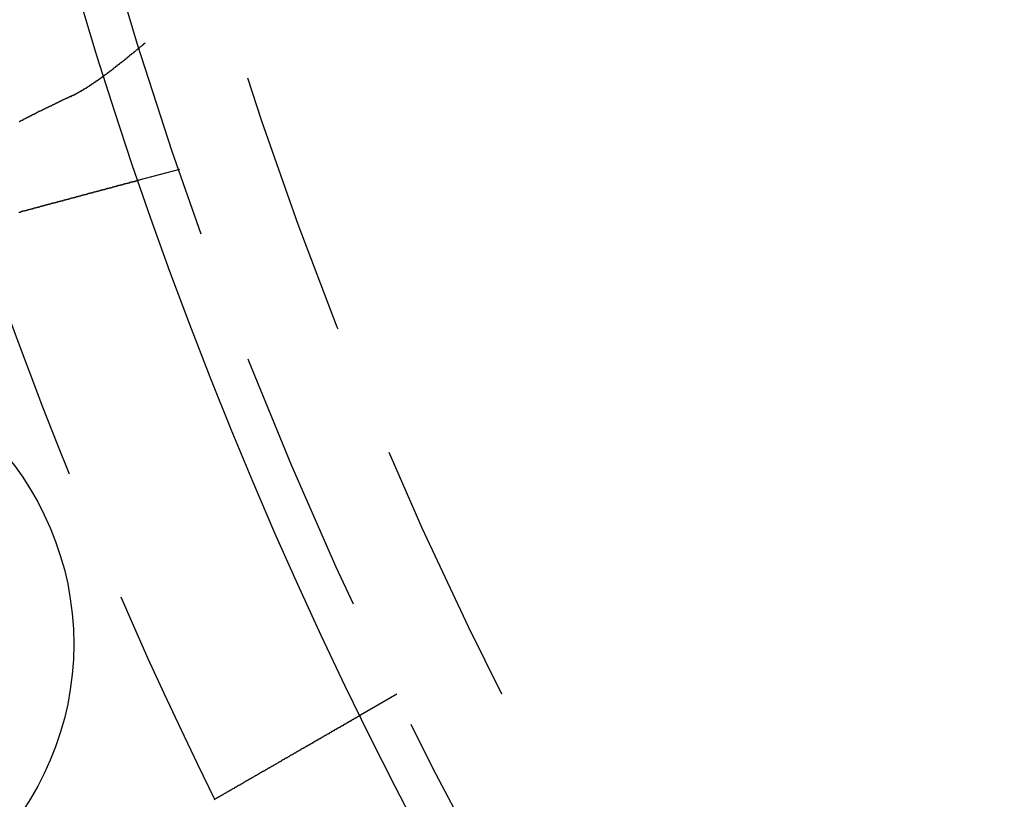
# Model space of a CAD drawing. Extents: x 2690 to 2950, y -673 to 383.
# Drawn here: x 2713 to 2737, y -593 to -575 of the extents above; entities that cross this region are included whole.
import ezdxf

# ---------------------------------------------------------------- set-up
doc = ezdxf.new("R2010")
doc.units = 0
doc.linetypes.add('VERDECKT', pattern=[9.525, 6.35, -3.175])
doc.layers.get('0').update_dxf_attribs({"linetype": 'CONTINUOUS'})
doc.layers.add('BEM', color=7, linetype='CONTINUOUS')

# ---------------------------------------------------------------- blocks, each defined once
blk = doc.blocks.new('A$C9B241378')
at = {"color": 1, "linetype": 'VERDECKT'}
for p, q in [((2716.954, 1965.785), (2715.986, 1965.525)), ((2722.127, 1953.298), (2721.258, 1952.797))]:
    blk.add_line(p, q, dxfattribs=at)
at = {"color": 1}
blk.add_polyline3d([(2715.16, 1968.02, 0), (2715.17, 1968.03, 0), (2715.17, 1968.03, 0), (2715.18, 1968.03, 0), (2715.18, 1968.04, 0), (2715.19, 1968.04, 0), (2715.19, 1968.04, 0), (2715.2, 1968.05, 0), (2715.2, 1968.05, 0), (2715.21, 1968.05, 0), (2715.21, 1968.06, 0), (2715.22, 1968.06, 0), (2715.22, 1968.07, 0), (2715.23, 1968.07, 0), (2715.23, 1968.07, 0), (2715.24, 1968.08, 0), (2715.24, 1968.08, 0), (2715.25, 1968.08, 0), (2715.25, 1968.09, 0), (2715.26, 1968.09, 0), (2715.26, 1968.09, 0), (2715.27, 1968.1, 0), (2715.27, 1968.1, 0), (2715.28, 1968.11, 0), (2715.28, 1968.11, 0), (2715.29, 1968.11, 0), (2715.29, 1968.12, 0), (2715.3, 1968.12, 0), (2715.3, 1968.12, 0), (2715.31, 1968.13, 0), (2715.31, 1968.13, 0), (2715.32, 1968.14, 0), (2715.32, 1968.14, 0), (2715.33, 1968.14, 0), (2715.33, 1968.15, 0), (2715.34, 1968.15, 0), (2715.34, 1968.15, 0), (2715.35, 1968.16, 0), (2715.35, 1968.16, 0), (2715.36, 1968.17, 0), (2715.36, 1968.17, 0), (2715.37, 1968.17, 0), (2715.37, 1968.18, 0), (2715.37, 1968.18, 0), (2715.38, 1968.18, 0), (2715.38, 1968.19, 0), (2715.39, 1968.19, 0), (2715.39, 1968.2, 0), (2715.4, 1968.2, 0), (2715.4, 1968.2, 0), (2715.41, 1968.21, 0), (2715.41, 1968.21, 0), (2715.42, 1968.22, 0), (2715.42, 1968.22, 0), (2715.43, 1968.22, 0), (2715.43, 1968.23, 0), (2715.44, 1968.23, 0), (2715.44, 1968.24, 0), (2715.45, 1968.24, 0), (2715.45, 1968.24, 0), (2715.46, 1968.25, 0), (2715.46, 1968.25, 0), (2715.47, 1968.25, 0), (2715.47, 1968.26, 0), (2715.48, 1968.26, 0), (2715.48, 1968.27, 0), (2715.49, 1968.27, 0), (2715.49, 1968.27, 0), (2715.5, 1968.28, 0), (2715.5, 1968.28, 0), (2715.51, 1968.29, 0), (2715.51, 1968.29, 0), (2715.52, 1968.29, 0), (2715.52, 1968.3, 0), (2715.53, 1968.3, 0), (2715.53, 1968.31, 0), (2715.54, 1968.31, 0), (2715.54, 1968.31, 0), (2715.55, 1968.32, 0), (2715.55, 1968.32, 0), (2715.56, 1968.33, 0), (2715.56, 1968.33, 0), (2715.57, 1968.33, 0), (2715.58, 1968.34, 0), (2715.58, 1968.34, 0), (2715.59, 1968.35, 0), (2715.59, 1968.35, 0), (2715.6, 1968.35, 0), (2715.6, 1968.36, 0), (2715.61, 1968.36, 0), (2715.61, 1968.37, 0), (2715.62, 1968.37, 0), (2715.62, 1968.37, 0), (2715.63, 1968.38, 0), (2715.63, 1968.38, 0), (2715.64, 1968.39, 0), (2715.64, 1968.39, 0), (2715.65, 1968.39, 0), (2715.65, 1968.4, 0), (2715.66, 1968.4, 0), (2715.66, 1968.41, 0), (2715.67, 1968.41, 0), (2715.67, 1968.42, 0), (2715.68, 1968.42, 0), (2715.68, 1968.42, 0), (2715.69, 1968.43, 0), (2715.69, 1968.43, 0), (2715.7, 1968.44, 0), (2715.7, 1968.44, 0), (2715.71, 1968.44, 0), (2715.71, 1968.45, 0), (2715.72, 1968.45, 0), (2715.72, 1968.46, 0), (2715.73, 1968.46, 0), (2715.73, 1968.47, 0), (2715.74, 1968.47, 0), (2715.74, 1968.47, 0), (2715.75, 1968.48, 0), (2715.75, 1968.48, 0), (2715.76, 1968.49, 0), (2715.76, 1968.49, 0), (2715.77, 1968.49, 0), (2715.77, 1968.5, 0), (2715.78, 1968.5, 0), (2715.78, 1968.51, 0), (2715.79, 1968.51, 0), (2715.79, 1968.52, 0), (2715.8, 1968.52, 0), (2715.8, 1968.52, 0), (2715.81, 1968.53, 0), (2715.82, 1968.53, 0), (2715.82, 1968.54, 0), (2715.83, 1968.54, 0), (2715.83, 1968.54, 0), (2715.84, 1968.55, 0), (2715.84, 1968.55, 0), (2715.85, 1968.56, 0), (2715.85, 1968.56, 0), (2715.86, 1968.57, 0), (2715.86, 1968.57, 0), (2715.87, 1968.57, 0), (2715.87, 1968.58, 0), (2715.88, 1968.58, 0), (2715.88, 1968.59, 0), (2715.89, 1968.59, 0), (2715.89, 1968.6, 0), (2715.9, 1968.6, 0), (2715.9, 1968.6, 0), (2715.91, 1968.61, 0), (2715.91, 1968.61, 0), (2715.92, 1968.62, 0), (2715.92, 1968.62, 0), (2715.93, 1968.63, 0), (2715.93, 1968.63, 0), (2715.94, 1968.63, 0), (2715.95, 1968.64, 0), (2715.95, 1968.64, 0), (2715.96, 1968.65, 0), (2715.96, 1968.65, 0), (2715.97, 1968.66, 0), (2715.97, 1968.66, 0), (2715.98, 1968.66, 0), (2715.98, 1968.67, 0), (2715.99, 1968.67, 0), (2715.99, 1968.68, 0), (2716, 1968.68, 0), (2716, 1968.69, 0), (2716.01, 1968.69, 0), (2716.01, 1968.69, 0), (2716.02, 1968.7, 0), (2716.02, 1968.7, 0), (2716.03, 1968.71, 0), (2716.03, 1968.71, 0), (2716.04, 1968.72, 0), (2716.05, 1968.72, 0), (2716.05, 1968.73, 0), (2716.06, 1968.73, 0), (2716.06, 1968.73, 0), (2716.07, 1968.74, 0), (2716.07, 1968.74, 0), (2716.08, 1968.75, 0), (2716.08, 1968.75, 0), (2716.09, 1968.76, 0), (2716.09, 1968.76, 0), (2716.1, 1968.76, 0), (2716.1, 1968.77, 0), (2716.11, 1968.77, 0), (2716.11, 1968.78, 0), (2716.12, 1968.78, 0), (2716.12, 1968.79, 0), (2716.13, 1968.79, 0), (2716.14, 1968.8, 0)], dxfattribs=at)
at = {"color": 3}
for points in [[(2714.36, 1967.52, 0), (2714.37, 1967.52, 0), (2714.37, 1967.53, 0), (2714.38, 1967.53, 0), (2714.38, 1967.53, 0), (2714.38, 1967.53, 0), (2714.39, 1967.53, 0), (2714.39, 1967.54, 0), (2714.4, 1967.54, 0), (2714.4, 1967.54, 0), (2714.4, 1967.54, 0), (2714.41, 1967.54, 0), (2714.41, 1967.55, 0), (2714.42, 1967.55, 0), (2714.42, 1967.55, 0), (2714.43, 1967.55, 0), (2714.43, 1967.56, 0), (2714.43, 1967.56, 0), (2714.44, 1967.56, 0), (2714.44, 1967.56, 0), (2714.45, 1967.56, 0), (2714.45, 1967.57, 0), (2714.46, 1967.57, 0), (2714.46, 1967.57, 0), (2714.46, 1967.57, 0), (2714.47, 1967.57, 0), (2714.47, 1967.58, 0), (2714.48, 1967.58, 0), (2714.48, 1967.58, 0), (2714.49, 1967.58, 0), (2714.49, 1967.59, 0), (2714.49, 1967.59, 0), (2714.5, 1967.59, 0), (2714.5, 1967.59, 0), (2714.51, 1967.59, 0), (2714.51, 1967.6, 0), (2714.51, 1967.6, 0), (2714.52, 1967.6, 0), (2714.52, 1967.6, 0), (2714.53, 1967.61, 0), (2714.53, 1967.61, 0), (2714.54, 1967.61, 0), (2714.54, 1967.61, 0), (2714.54, 1967.62, 0), (2714.55, 1967.62, 0), (2714.55, 1967.62, 0), (2714.56, 1967.62, 0), (2714.56, 1967.62, 0), (2714.57, 1967.63, 0), (2714.57, 1967.63, 0), (2714.57, 1967.63, 0), (2714.58, 1967.63, 0), (2714.58, 1967.64, 0), (2714.59, 1967.64, 0), (2714.59, 1967.64, 0), (2714.59, 1967.64, 0), (2714.6, 1967.65, 0), (2714.6, 1967.65, 0), (2714.61, 1967.65, 0), (2714.61, 1967.65, 0), (2714.62, 1967.66, 0), (2714.62, 1967.66, 0), (2714.62, 1967.66, 0), (2714.63, 1967.66, 0), (2714.63, 1967.67, 0), (2714.64, 1967.67, 0), (2714.64, 1967.67, 0), (2714.65, 1967.67, 0), (2714.65, 1967.68, 0), (2714.65, 1967.68, 0), (2714.66, 1967.68, 0), (2714.66, 1967.68, 0), (2714.67, 1967.69, 0), (2714.67, 1967.69, 0), (2714.67, 1967.69, 0), (2714.68, 1967.69, 0), (2714.68, 1967.7, 0), (2714.69, 1967.7, 0), (2714.69, 1967.7, 0), (2714.7, 1967.7, 0), (2714.7, 1967.71, 0), (2714.7, 1967.71, 0), (2714.71, 1967.71, 0), (2714.71, 1967.71, 0), (2714.72, 1967.72, 0), (2714.72, 1967.72, 0), (2714.72, 1967.72, 0), (2714.73, 1967.72, 0), (2714.73, 1967.73, 0), (2714.74, 1967.73, 0), (2714.74, 1967.73, 0), (2714.75, 1967.73, 0), (2714.75, 1967.74, 0), (2714.75, 1967.74, 0), (2714.76, 1967.74, 0), (2714.76, 1967.75, 0), (2714.77, 1967.75, 0), (2714.77, 1967.75, 0), (2714.77, 1967.75, 0), (2714.78, 1967.76, 0), (2714.78, 1967.76, 0), (2714.79, 1967.76, 0), (2714.79, 1967.76, 0), (2714.8, 1967.77, 0), (2714.8, 1967.77, 0), (2714.8, 1967.77, 0), (2714.81, 1967.77, 0), (2714.81, 1967.78, 0), (2714.82, 1967.78, 0), (2714.82, 1967.78, 0), (2714.82, 1967.79, 0), (2714.83, 1967.79, 0), (2714.83, 1967.79, 0), (2714.84, 1967.79, 0), (2714.84, 1967.8, 0), (2714.85, 1967.8, 0), (2714.85, 1967.8, 0), (2714.85, 1967.8, 0), (2714.86, 1967.81, 0), (2714.86, 1967.81, 0), (2714.87, 1967.81, 0), (2714.87, 1967.82, 0), (2714.87, 1967.82, 0), (2714.88, 1967.82, 0), (2714.88, 1967.82, 0), (2714.89, 1967.83, 0), (2714.89, 1967.83, 0), (2714.89, 1967.83, 0), (2714.9, 1967.83, 0), (2714.9, 1967.84, 0), (2714.91, 1967.84, 0), (2714.91, 1967.84, 0), (2714.92, 1967.85, 0), (2714.92, 1967.85, 0), (2714.92, 1967.85, 0), (2714.93, 1967.85, 0), (2714.93, 1967.86, 0), (2714.94, 1967.86, 0), (2714.94, 1967.86, 0), (2714.94, 1967.87, 0), (2714.95, 1967.87, 0), (2714.95, 1967.87, 0), (2714.96, 1967.87, 0), (2714.96, 1967.88, 0), (2714.97, 1967.88, 0), (2714.97, 1967.88, 0), (2714.97, 1967.89, 0), (2714.98, 1967.89, 0), (2714.98, 1967.89, 0), (2714.99, 1967.89, 0), (2714.99, 1967.9, 0), (2715, 1967.9, 0), (2715, 1967.9, 0), (2715, 1967.91, 0), (2715.01, 1967.91, 0), (2715.01, 1967.91, 0), (2715.02, 1967.92, 0), (2715.02, 1967.92, 0), (2715.02, 1967.92, 0), (2715.03, 1967.92, 0), (2715.03, 1967.93, 0), (2715.04, 1967.93, 0), (2715.04, 1967.93, 0), (2715.05, 1967.94, 0), (2715.05, 1967.94, 0), (2715.05, 1967.94, 0), (2715.06, 1967.94, 0), (2715.06, 1967.95, 0), (2715.07, 1967.95, 0), (2715.07, 1967.95, 0), (2715.08, 1967.96, 0), (2715.08, 1967.96, 0), (2715.08, 1967.96, 0), (2715.09, 1967.97, 0), (2715.09, 1967.97, 0), (2715.1, 1967.97, 0), (2715.1, 1967.98, 0), (2715.1, 1967.98, 0), (2715.11, 1967.98, 0), (2715.11, 1967.98, 0), (2715.12, 1967.99, 0), (2715.12, 1967.99, 0), (2715.13, 1967.99, 0), (2715.13, 1968, 0), (2715.13, 1968, 0), (2715.14, 1968, 0), (2715.14, 1968.01, 0), (2715.15, 1968.01, 0), (2715.15, 1968.01, 0), (2715.16, 1968.02, 0), (2715.16, 1968.02, 0), (2715.16, 1968.02, 0)], [(2714.36, 1967.52, 0), (2714.35, 1967.52, 0), (2714.34, 1967.51, 0), (2714.33, 1967.51, 0), (2714.32, 1967.5, 0), (2714.31, 1967.5, 0), (2714.3, 1967.49, 0), (2714.29, 1967.49, 0), (2714.28, 1967.48, 0), (2714.27, 1967.48, 0), (2714.26, 1967.47, 0), (2714.25, 1967.47, 0), (2714.24, 1967.46, 0), (2714.23, 1967.46, 0), (2714.22, 1967.46, 0), (2714.21, 1967.45, 0), (2714.2, 1967.45, 0), (2714.19, 1967.44, 0), (2714.18, 1967.44, 0), (2714.17, 1967.43, 0), (2714.16, 1967.43, 0), (2714.15, 1967.42, 0), (2714.14, 1967.42, 0), (2714.13, 1967.41, 0), (2714.12, 1967.41, 0), (2714.11, 1967.4, 0), (2714.1, 1967.4, 0), (2714.09, 1967.39, 0), (2714.08, 1967.39, 0), (2714.07, 1967.38, 0), (2714.06, 1967.38, 0), (2714.05, 1967.37, 0), (2714.04, 1967.37, 0), (2714.03, 1967.36, 0), (2714.02, 1967.36, 0), (2714.01, 1967.35, 0), (2714, 1967.35, 0), (2713.99, 1967.34, 0), (2713.98, 1967.34, 0), (2713.97, 1967.33, 0), (2713.96, 1967.33, 0), (2713.95, 1967.32, 0), (2713.94, 1967.32, 0), (2713.93, 1967.31, 0), (2713.92, 1967.31, 0), (2713.91, 1967.3, 0), (2713.9, 1967.3, 0), (2713.89, 1967.29, 0), (2713.88, 1967.29, 0), (2713.87, 1967.28, 0), (2713.86, 1967.28, 0), (2713.85, 1967.28, 0), (2713.84, 1967.27, 0), (2713.83, 1967.27, 0), (2713.82, 1967.26, 0), (2713.81, 1967.26, 0), (2713.8, 1967.25, 0), (2713.79, 1967.25, 0), (2713.78, 1967.24, 0), (2713.77, 1967.24, 0), (2713.76, 1967.23, 0), (2713.75, 1967.23, 0), (2713.74, 1967.22, 0), (2713.73, 1967.22, 0), (2713.72, 1967.21, 0), (2713.71, 1967.21, 0), (2713.7, 1967.2, 0), (2713.69, 1967.2, 0), (2713.68, 1967.19, 0), (2713.67, 1967.19, 0), (2713.66, 1967.18, 0), (2713.65, 1967.18, 0), (2713.64, 1967.17, 0), (2713.63, 1967.17, 0), (2713.62, 1967.16, 0), (2713.61, 1967.16, 0), (2713.6, 1967.16, 0), (2713.59, 1967.15, 0), (2713.58, 1967.15, 0), (2713.57, 1967.14, 0), (2713.56, 1967.14, 0), (2713.56, 1967.13, 0), (2713.55, 1967.13, 0), (2713.54, 1967.12, 0), (2713.53, 1967.12, 0), (2713.52, 1967.11, 0), (2713.51, 1967.11, 0), (2713.5, 1967.1, 0), (2713.49, 1967.1, 0), (2713.48, 1967.09, 0), (2713.47, 1967.09, 0), (2713.46, 1967.08, 0), (2713.45, 1967.08, 0), (2713.44, 1967.08, 0), (2713.44, 1967.07, 0), (2713.43, 1967.07, 0), (2713.42, 1967.06, 0), (2713.41, 1967.06, 0), (2713.4, 1967.05, 0), (2713.39, 1967.05, 0), (2713.38, 1967.04, 0), (2713.37, 1967.04, 0), (2713.36, 1967.03, 0), (2713.36, 1967.03, 0), (2713.35, 1967.03, 0), (2713.34, 1967.02, 0), (2713.33, 1967.02, 0), (2713.32, 1967.01, 0), (2713.31, 1967.01, 0), (2713.3, 1967, 0), (2713.29, 1967, 0), (2713.29, 1966.99, 0), (2713.28, 1966.99, 0), (2713.27, 1966.99, 0), (2713.26, 1966.98, 0), (2713.25, 1966.98, 0), (2713.24, 1966.97, 0), (2713.24, 1966.97, 0), (2713.23, 1966.96, 0), (2713.22, 1966.96, 0), (2713.21, 1966.95, 0), (2713.2, 1966.95, 0), (2713.19, 1966.95, 0), (2713.19, 1966.94, 0), (2713.18, 1966.94, 0), (2713.17, 1966.93, 0), (2713.16, 1966.93, 0), (2713.15, 1966.92, 0), (2713.15, 1966.92, 0), (2713.14, 1966.92, 0)], [(2715.99, 1965.53, 0), (2715.99, 1965.53, 0), (2715.99, 1965.53, 0), (2715.99, 1965.53, 0), (2715.99, 1965.53, 0), (2715.99, 1965.53, 0), (2715.99, 1965.53, 0), (2715.99, 1965.53, 0), (2715.99, 1965.53, 0), (2715.98, 1965.52, 0), (2715.98, 1965.52, 0), (2715.98, 1965.52, 0), (2715.98, 1965.52, 0), (2715.98, 1965.52, 0), (2715.98, 1965.52, 0), (2715.98, 1965.52, 0), (2715.98, 1965.52, 0), (2715.98, 1965.52, 0), (2715.98, 1965.52, 0), (2715.98, 1965.52, 0), (2715.98, 1965.52, 0), (2715.98, 1965.52, 0), (2715.98, 1965.52, 0), (2715.98, 1965.52, 0), (2715.98, 1965.52, 0), (2715.98, 1965.52, 0), (2715.98, 1965.52, 0), (2715.97, 1965.52, 0), (2715.97, 1965.52, 0), (2715.97, 1965.52, 0), (2715.97, 1965.52, 0), (2715.97, 1965.52, 0), (2715.97, 1965.52, 0), (2715.97, 1965.52, 0), (2715.97, 1965.52, 0), (2715.97, 1965.52, 0), (2715.96, 1965.52, 0), (2715.96, 1965.52, 0), (2715.96, 1965.52, 0), (2715.96, 1965.52, 0), (2715.96, 1965.52, 0), (2715.96, 1965.52, 0), (2715.96, 1965.52, 0), (2715.96, 1965.52, 0), (2715.95, 1965.52, 0), (2715.95, 1965.52, 0), (2715.95, 1965.52, 0), (2715.95, 1965.52, 0), (2715.95, 1965.52, 0), (2715.95, 1965.51, 0), (2715.94, 1965.51, 0), (2715.94, 1965.51, 0), (2715.94, 1965.51, 0), (2715.94, 1965.51, 0), (2715.94, 1965.51, 0), (2715.94, 1965.51, 0), (2715.93, 1965.51, 0), (2715.93, 1965.51, 0), (2715.93, 1965.51, 0), (2715.93, 1965.51, 0), (2715.93, 1965.51, 0), (2715.92, 1965.51, 0), (2715.92, 1965.51, 0), (2715.92, 1965.51, 0), (2715.92, 1965.51, 0), (2715.92, 1965.51, 0), (2715.91, 1965.51, 0), (2715.91, 1965.51, 0), (2715.91, 1965.5, 0), (2715.91, 1965.5, 0), (2715.9, 1965.5, 0), (2715.9, 1965.5, 0), (2715.9, 1965.5, 0), (2715.9, 1965.5, 0), (2715.89, 1965.5, 0), (2715.89, 1965.5, 0), (2715.89, 1965.5, 0), (2715.89, 1965.5, 0), (2715.88, 1965.5, 0), (2715.88, 1965.5, 0), (2715.88, 1965.5, 0), (2715.88, 1965.5, 0), (2715.87, 1965.49, 0), (2715.87, 1965.49, 0), (2715.87, 1965.49, 0), (2715.86, 1965.49, 0), (2715.86, 1965.49, 0), (2715.86, 1965.49, 0), (2715.85, 1965.49, 0), (2715.85, 1965.49, 0), (2715.85, 1965.49, 0), (2715.85, 1965.49, 0), (2715.84, 1965.49, 0), (2715.84, 1965.49, 0), (2715.84, 1965.48, 0), (2715.83, 1965.48, 0), (2715.83, 1965.48, 0), (2715.83, 1965.48, 0), (2715.82, 1965.48, 0), (2715.82, 1965.48, 0), (2715.82, 1965.48, 0), (2715.81, 1965.48, 0), (2715.81, 1965.48, 0), (2715.81, 1965.48, 0), (2715.8, 1965.48, 0), (2715.8, 1965.47, 0), (2715.79, 1965.47, 0), (2715.79, 1965.47, 0), (2715.79, 1965.47, 0), (2715.78, 1965.47, 0), (2715.78, 1965.47, 0), (2715.78, 1965.47, 0), (2715.77, 1965.47, 0), (2715.77, 1965.47, 0), (2715.76, 1965.47, 0), (2715.76, 1965.46, 0), (2715.76, 1965.46, 0), (2715.75, 1965.46, 0), (2715.75, 1965.46, 0), (2715.75, 1965.46, 0), (2715.74, 1965.46, 0), (2715.74, 1965.46, 0), (2715.73, 1965.46, 0), (2715.73, 1965.46, 0), (2715.73, 1965.46, 0), (2715.72, 1965.45, 0), (2715.72, 1965.45, 0), (2715.71, 1965.45, 0), (2715.71, 1965.45, 0), (2715.7, 1965.45, 0), (2715.7, 1965.45, 0), (2715.7, 1965.45, 0), (2715.69, 1965.45, 0), (2715.69, 1965.45, 0), (2715.68, 1965.44, 0), (2715.68, 1965.44, 0), (2715.67, 1965.44, 0), (2715.67, 1965.44, 0), (2715.67, 1965.44, 0), (2715.66, 1965.44, 0), (2715.66, 1965.44, 0), (2715.65, 1965.44, 0), (2715.65, 1965.43, 0), (2715.64, 1965.43, 0), (2715.64, 1965.43, 0), (2715.63, 1965.43, 0), (2715.63, 1965.43, 0), (2715.63, 1965.43, 0), (2715.62, 1965.43, 0), (2715.62, 1965.43, 0), (2715.61, 1965.42, 0), (2715.61, 1965.42, 0), (2715.6, 1965.42, 0), (2715.6, 1965.42, 0), (2715.59, 1965.42, 0), (2715.59, 1965.42, 0), (2715.58, 1965.42, 0), (2715.58, 1965.42, 0), (2715.57, 1965.41, 0), (2715.57, 1965.41, 0), (2715.56, 1965.41, 0), (2715.56, 1965.41, 0), (2715.55, 1965.41, 0), (2715.55, 1965.41, 0), (2715.54, 1965.41, 0), (2715.54, 1965.4, 0), (2715.53, 1965.4, 0), (2715.53, 1965.4, 0), (2715.52, 1965.4, 0), (2715.52, 1965.4, 0), (2715.51, 1965.4, 0), (2715.5, 1965.4, 0), (2715.5, 1965.39, 0), (2715.49, 1965.39, 0), (2715.49, 1965.39, 0), (2715.48, 1965.39, 0), (2715.48, 1965.39, 0), (2715.47, 1965.39, 0), (2715.46, 1965.39, 0), (2715.46, 1965.38, 0), (2715.45, 1965.38, 0), (2715.45, 1965.38, 0), (2715.44, 1965.38, 0), (2715.44, 1965.38, 0), (2715.43, 1965.38, 0), (2715.42, 1965.37, 0), (2715.42, 1965.37, 0), (2715.41, 1965.37, 0), (2715.41, 1965.37, 0), (2715.4, 1965.37, 0), (2715.39, 1965.37, 0), (2715.39, 1965.36, 0), (2715.38, 1965.36, 0), (2715.37, 1965.36, 0), (2715.37, 1965.36, 0), (2715.36, 1965.36, 0), (2715.36, 1965.36, 0), (2715.35, 1965.35, 0), (2715.34, 1965.35, 0), (2715.34, 1965.35, 0), (2715.33, 1965.35, 0), (2715.32, 1965.35, 0), (2715.32, 1965.35, 0), (2715.31, 1965.34, 0), (2715.3, 1965.34, 0), (2715.3, 1965.34, 0), (2715.29, 1965.34, 0), (2715.28, 1965.34, 0), (2715.28, 1965.33, 0), (2715.27, 1965.33, 0), (2715.26, 1965.33, 0), (2715.26, 1965.33, 0), (2715.25, 1965.33, 0), (2715.24, 1965.33, 0), (2715.23, 1965.32, 0), (2715.23, 1965.32, 0), (2715.22, 1965.32, 0), (2715.21, 1965.32, 0), (2715.21, 1965.32, 0), (2715.2, 1965.31, 0), (2715.19, 1965.31, 0), (2715.18, 1965.31, 0), (2715.18, 1965.31, 0), (2715.17, 1965.31, 0), (2715.16, 1965.3, 0), (2715.16, 1965.3, 0), (2715.15, 1965.3, 0), (2715.14, 1965.3, 0), (2715.13, 1965.3, 0), (2715.13, 1965.29, 0), (2715.12, 1965.29, 0), (2715.11, 1965.29, 0), (2715.1, 1965.29, 0), (2715.1, 1965.29, 0), (2715.09, 1965.28, 0), (2715.08, 1965.28, 0), (2715.07, 1965.28, 0), (2715.06, 1965.28, 0), (2715.06, 1965.28, 0), (2715.05, 1965.27, 0), (2715.04, 1965.27, 0), (2715.03, 1965.27, 0), (2715.03, 1965.27, 0), (2715.02, 1965.27, 0), (2715.01, 1965.26, 0), (2715, 1965.26, 0), (2714.99, 1965.26, 0), (2714.99, 1965.26, 0), (2714.98, 1965.26, 0), (2714.97, 1965.25, 0), (2714.96, 1965.25, 0), (2714.95, 1965.25, 0), (2714.95, 1965.25, 0), (2714.94, 1965.24, 0), (2714.93, 1965.24, 0), (2714.92, 1965.24, 0), (2714.91, 1965.24, 0), (2714.91, 1965.24, 0), (2714.9, 1965.23, 0), (2714.89, 1965.23, 0), (2714.88, 1965.23, 0), (2714.87, 1965.23, 0), (2714.87, 1965.22, 0), (2714.86, 1965.22, 0), (2714.85, 1965.22, 0), (2714.84, 1965.22, 0), (2714.83, 1965.22, 0), (2714.82, 1965.21, 0), (2714.82, 1965.21, 0), (2714.81, 1965.21, 0), (2714.8, 1965.21, 0), (2714.79, 1965.21, 0), (2714.78, 1965.2, 0), (2714.77, 1965.2, 0), (2714.77, 1965.2, 0), (2714.76, 1965.2, 0), (2714.75, 1965.19, 0), (2714.74, 1965.19, 0), (2714.73, 1965.19, 0), (2714.72, 1965.19, 0), (2714.72, 1965.18, 0), (2714.71, 1965.18, 0), (2714.7, 1965.18, 0), (2714.69, 1965.18, 0), (2714.68, 1965.18, 0), (2714.67, 1965.17, 0), (2714.66, 1965.17, 0), (2714.66, 1965.17, 0), (2714.65, 1965.17, 0), (2714.64, 1965.16, 0), (2714.63, 1965.16, 0), (2714.62, 1965.16, 0), (2714.61, 1965.16, 0), (2714.61, 1965.16, 0), (2714.6, 1965.15, 0), (2714.59, 1965.15, 0), (2714.58, 1965.15, 0), (2714.57, 1965.15, 0), (2714.56, 1965.14, 0), (2714.55, 1965.14, 0), (2714.55, 1965.14, 0), (2714.54, 1965.14, 0), (2714.53, 1965.13, 0), (2714.52, 1965.13, 0), (2714.51, 1965.13, 0), (2714.5, 1965.13, 0), (2714.49, 1965.13, 0), (2714.48, 1965.12, 0), (2714.47, 1965.12, 0), (2714.47, 1965.12, 0), (2714.46, 1965.12, 0), (2714.45, 1965.11, 0), (2714.44, 1965.11, 0), (2714.43, 1965.11, 0), (2714.42, 1965.11, 0), (2714.41, 1965.1, 0), (2714.4, 1965.1, 0), (2714.39, 1965.1, 0), (2714.38, 1965.1, 0), (2714.37, 1965.09, 0), (2714.36, 1965.09, 0), (2714.36, 1965.09, 0), (2714.35, 1965.09, 0), (2714.34, 1965.08, 0), (2714.33, 1965.08, 0), (2714.32, 1965.08, 0), (2714.31, 1965.08, 0), (2714.3, 1965.07, 0), (2714.29, 1965.07, 0), (2714.28, 1965.07, 0), (2714.27, 1965.07, 0), (2714.26, 1965.06, 0), (2714.25, 1965.06, 0), (2714.24, 1965.06, 0), (2714.23, 1965.05, 0), (2714.22, 1965.05, 0), (2714.21, 1965.05, 0), (2714.2, 1965.05, 0), (2714.19, 1965.04, 0), (2714.18, 1965.04, 0), (2714.17, 1965.04, 0), (2714.16, 1965.04, 0), (2714.15, 1965.03, 0), (2714.14, 1965.03, 0), (2714.13, 1965.03, 0), (2714.12, 1965.02, 0), (2714.11, 1965.02, 0), (2714.1, 1965.02, 0), (2714.09, 1965.02, 0), (2714.08, 1965.01, 0), (2714.07, 1965.01, 0), (2714.06, 1965.01, 0), (2714.05, 1965.01, 0), (2714.04, 1965, 0), (2714.02, 1965, 0), (2714.01, 1965, 0), (2714, 1964.99, 0), (2713.99, 1964.99, 0), (2713.98, 1964.99, 0), (2713.97, 1964.99, 0), (2713.96, 1964.98, 0), (2713.95, 1964.98, 0), (2713.94, 1964.98, 0), (2713.93, 1964.97, 0), (2713.92, 1964.97, 0), (2713.91, 1964.97, 0), (2713.9, 1964.97, 0), (2713.89, 1964.96, 0), (2713.88, 1964.96, 0), (2713.86, 1964.96, 0), (2713.85, 1964.95, 0), (2713.84, 1964.95, 0), (2713.83, 1964.95, 0), (2713.82, 1964.95, 0), (2713.81, 1964.94, 0), (2713.8, 1964.94, 0), (2713.79, 1964.94, 0), (2713.78, 1964.93, 0), (2713.77, 1964.93, 0), (2713.75, 1964.93, 0), (2713.74, 1964.92, 0), (2713.73, 1964.92, 0), (2713.72, 1964.92, 0), (2713.71, 1964.92, 0), (2713.7, 1964.91, 0), (2713.69, 1964.91, 0), (2713.68, 1964.91, 0), (2713.67, 1964.9, 0), (2713.65, 1964.9, 0), (2713.64, 1964.9, 0), (2713.63, 1964.89, 0), (2713.62, 1964.89, 0), (2713.61, 1964.89, 0), (2713.6, 1964.89, 0), (2713.59, 1964.88, 0), (2713.58, 1964.88, 0), (2713.56, 1964.88, 0), (2713.55, 1964.87, 0), (2713.54, 1964.87, 0), (2713.53, 1964.87, 0), (2713.52, 1964.86, 0), (2713.51, 1964.86, 0), (2713.5, 1964.86, 0), (2713.49, 1964.86, 0), (2713.47, 1964.85, 0), (2713.46, 1964.85, 0), (2713.45, 1964.85, 0), (2713.44, 1964.84, 0), (2713.43, 1964.84, 0), (2713.42, 1964.84, 0), (2713.41, 1964.83, 0), (2713.39, 1964.83, 0), (2713.38, 1964.83, 0), (2713.37, 1964.82, 0), (2713.36, 1964.82, 0), (2713.35, 1964.82, 0), (2713.34, 1964.82, 0), (2713.33, 1964.81, 0), (2713.32, 1964.81, 0), (2713.3, 1964.81, 0), (2713.29, 1964.8, 0), (2713.28, 1964.8, 0), (2713.27, 1964.8, 0), (2713.26, 1964.79, 0), (2713.25, 1964.79, 0), (2713.24, 1964.79, 0), (2713.22, 1964.79, 0), (2713.21, 1964.78, 0), (2713.2, 1964.78, 0), (2713.19, 1964.78, 0), (2713.18, 1964.77, 0), (2713.17, 1964.77, 0), (2713.16, 1964.77, 0), (2713.15, 1964.76, 0), (2713.13, 1964.76, 0)], [(2717.78, 1950.79, 0), (2717.8, 1950.8, 0), (2717.81, 1950.8, 0), (2717.82, 1950.81, 0), (2717.83, 1950.82, 0), (2717.84, 1950.82, 0), (2717.85, 1950.83, 0), (2717.86, 1950.84, 0), (2717.88, 1950.84, 0), (2717.89, 1950.85, 0), (2717.9, 1950.86, 0), (2717.91, 1950.86, 0), (2717.92, 1950.87, 0), (2717.93, 1950.88, 0), (2717.94, 1950.88, 0), (2717.96, 1950.89, 0), (2717.97, 1950.9, 0), (2717.98, 1950.9, 0), (2717.99, 1950.91, 0), (2718, 1950.92, 0), (2718.01, 1950.92, 0), (2718.02, 1950.93, 0), (2718.03, 1950.94, 0), (2718.05, 1950.94, 0), (2718.06, 1950.95, 0), (2718.07, 1950.96, 0), (2718.08, 1950.96, 0), (2718.09, 1950.97, 0), (2718.1, 1950.97, 0), (2718.11, 1950.98, 0), (2718.12, 1950.99, 0), (2718.14, 1950.99, 0), (2718.15, 1951, 0), (2718.16, 1951.01, 0), (2718.17, 1951.01, 0), (2718.18, 1951.02, 0), (2718.19, 1951.03, 0), (2718.2, 1951.03, 0), (2718.21, 1951.04, 0), (2718.22, 1951.04, 0), (2718.23, 1951.05, 0), (2718.25, 1951.06, 0), (2718.26, 1951.06, 0), (2718.27, 1951.07, 0), (2718.28, 1951.08, 0), (2718.29, 1951.08, 0), (2718.3, 1951.09, 0), (2718.31, 1951.09, 0), (2718.32, 1951.1, 0), (2718.33, 1951.11, 0), (2718.34, 1951.11, 0), (2718.35, 1951.12, 0), (2718.36, 1951.13, 0), (2718.37, 1951.13, 0), (2718.39, 1951.14, 0), (2718.4, 1951.14, 0), (2718.41, 1951.15, 0), (2718.42, 1951.16, 0), (2718.43, 1951.16, 0), (2718.44, 1951.17, 0), (2718.45, 1951.17, 0), (2718.46, 1951.18, 0), (2718.47, 1951.19, 0), (2718.48, 1951.19, 0), (2718.49, 1951.2, 0), (2718.5, 1951.2, 0), (2718.51, 1951.21, 0), (2718.52, 1951.22, 0), (2718.53, 1951.22, 0), (2718.54, 1951.23, 0), (2718.55, 1951.23, 0), (2718.56, 1951.24, 0), (2718.57, 1951.25, 0), (2718.58, 1951.25, 0), (2718.59, 1951.26, 0), (2718.6, 1951.26, 0), (2718.61, 1951.27, 0), (2718.62, 1951.27, 0), (2718.63, 1951.28, 0), (2718.64, 1951.29, 0), (2718.65, 1951.29, 0), (2718.66, 1951.3, 0), (2718.67, 1951.3, 0), (2718.68, 1951.31, 0), (2718.69, 1951.31, 0), (2718.7, 1951.32, 0), (2718.71, 1951.33, 0), (2718.72, 1951.33, 0), (2718.73, 1951.34, 0), (2718.74, 1951.34, 0), (2718.75, 1951.35, 0), (2718.76, 1951.36, 0), (2718.77, 1951.36, 0), (2718.78, 1951.37, 0), (2718.79, 1951.37, 0), (2718.8, 1951.38, 0), (2718.81, 1951.38, 0), (2718.82, 1951.39, 0), (2718.83, 1951.4, 0), (2718.84, 1951.4, 0), (2718.85, 1951.41, 0), (2718.86, 1951.41, 0), (2718.87, 1951.42, 0), (2718.88, 1951.43, 0), (2718.89, 1951.43, 0), (2718.9, 1951.44, 0), (2718.91, 1951.44, 0), (2718.92, 1951.45, 0), (2718.94, 1951.46, 0), (2718.95, 1951.46, 0), (2718.96, 1951.47, 0), (2718.97, 1951.47, 0), (2718.98, 1951.48, 0), (2718.99, 1951.48, 0), (2719, 1951.49, 0), (2719.01, 1951.5, 0), (2719.02, 1951.5, 0), (2719.03, 1951.51, 0), (2719.04, 1951.51, 0), (2719.05, 1951.52, 0), (2719.06, 1951.53, 0), (2719.07, 1951.53, 0), (2719.08, 1951.54, 0), (2719.09, 1951.54, 0), (2719.1, 1951.55, 0), (2719.11, 1951.55, 0), (2719.12, 1951.56, 0), (2719.13, 1951.57, 0), (2719.14, 1951.57, 0), (2719.15, 1951.58, 0), (2719.16, 1951.58, 0), (2719.17, 1951.59, 0), (2719.18, 1951.6, 0), (2719.19, 1951.6, 0), (2719.2, 1951.61, 0), (2719.21, 1951.61, 0), (2719.22, 1951.62, 0), (2719.23, 1951.62, 0), (2719.24, 1951.63, 0), (2719.25, 1951.64, 0), (2719.26, 1951.64, 0), (2719.27, 1951.65, 0), (2719.28, 1951.65, 0), (2719.29, 1951.66, 0), (2719.3, 1951.66, 0), (2719.31, 1951.67, 0), (2719.32, 1951.68, 0), (2719.33, 1951.68, 0), (2719.34, 1951.69, 0), (2719.35, 1951.69, 0), (2719.36, 1951.7, 0), (2719.37, 1951.7, 0), (2719.38, 1951.71, 0), (2719.39, 1951.72, 0), (2719.39, 1951.72, 0), (2719.4, 1951.73, 0), (2719.41, 1951.73, 0), (2719.42, 1951.74, 0), (2719.43, 1951.74, 0), (2719.44, 1951.75, 0), (2719.45, 1951.75, 0), (2719.46, 1951.76, 0), (2719.47, 1951.77, 0), (2719.48, 1951.77, 0), (2719.49, 1951.78, 0), (2719.5, 1951.78, 0), (2719.51, 1951.79, 0), (2719.52, 1951.79, 0), (2719.53, 1951.8, 0), (2719.54, 1951.8, 0), (2719.55, 1951.81, 0), (2719.56, 1951.81, 0), (2719.57, 1951.82, 0), (2719.57, 1951.82, 0), (2719.58, 1951.83, 0), (2719.59, 1951.84, 0), (2719.6, 1951.84, 0), (2719.61, 1951.85, 0), (2719.62, 1951.85, 0), (2719.63, 1951.86, 0), (2719.64, 1951.86, 0), (2719.65, 1951.87, 0), (2719.66, 1951.87, 0), (2719.67, 1951.88, 0), (2719.67, 1951.88, 0), (2719.68, 1951.89, 0), (2719.69, 1951.89, 0), (2719.7, 1951.9, 0), (2719.71, 1951.9, 0), (2719.72, 1951.91, 0), (2719.73, 1951.91, 0), (2719.74, 1951.92, 0), (2719.74, 1951.92, 0), (2719.75, 1951.93, 0), (2719.76, 1951.93, 0), (2719.77, 1951.94, 0), (2719.78, 1951.94, 0), (2719.79, 1951.95, 0), (2719.8, 1951.95, 0), (2719.8, 1951.96, 0), (2719.81, 1951.96, 0), (2719.82, 1951.97, 0), (2719.83, 1951.97, 0), (2719.84, 1951.98, 0), (2719.85, 1951.98, 0), (2719.85, 1951.99, 0), (2719.86, 1951.99, 0), (2719.87, 1952, 0), (2719.88, 1952, 0), (2719.89, 1952.01, 0), (2719.9, 1952.01, 0), (2719.9, 1952.01, 0), (2719.91, 1952.02, 0), (2719.92, 1952.02, 0), (2719.93, 1952.03, 0), (2719.94, 1952.03, 0), (2719.94, 1952.04, 0), (2719.95, 1952.04, 0), (2719.96, 1952.05, 0), (2719.97, 1952.05, 0), (2719.97, 1952.06, 0), (2719.98, 1952.06, 0), (2719.99, 1952.06, 0), (2720, 1952.07, 0), (2720.01, 1952.07, 0), (2720.01, 1952.08, 0), (2720.02, 1952.08, 0), (2720.03, 1952.09, 0), (2720.04, 1952.09, 0), (2720.04, 1952.1, 0), (2720.05, 1952.1, 0), (2720.06, 1952.1, 0), (2720.07, 1952.11, 0), (2720.07, 1952.11, 0), (2720.08, 1952.12, 0), (2720.09, 1952.12, 0), (2720.1, 1952.13, 0), (2720.1, 1952.13, 0), (2720.11, 1952.13, 0), (2720.12, 1952.14, 0), (2720.13, 1952.14, 0), (2720.13, 1952.15, 0), (2720.14, 1952.15, 0), (2720.15, 1952.16, 0), (2720.16, 1952.16, 0), (2720.16, 1952.17, 0), (2720.17, 1952.17, 0), (2720.18, 1952.17, 0), (2720.19, 1952.18, 0), (2720.19, 1952.18, 0), (2720.2, 1952.19, 0), (2720.21, 1952.19, 0), (2720.22, 1952.2, 0), (2720.22, 1952.2, 0), (2720.23, 1952.2, 0), (2720.24, 1952.21, 0), (2720.25, 1952.21, 0), (2720.25, 1952.22, 0), (2720.26, 1952.22, 0), (2720.27, 1952.23, 0), (2720.28, 1952.23, 0), (2720.28, 1952.23, 0), (2720.29, 1952.24, 0), (2720.3, 1952.24, 0), (2720.3, 1952.25, 0), (2720.31, 1952.25, 0), (2720.32, 1952.25, 0), (2720.33, 1952.26, 0), (2720.33, 1952.26, 0), (2720.34, 1952.27, 0), (2720.35, 1952.27, 0), (2720.36, 1952.28, 0), (2720.36, 1952.28, 0), (2720.37, 1952.28, 0), (2720.38, 1952.29, 0), (2720.38, 1952.29, 0), (2720.39, 1952.3, 0), (2720.4, 1952.3, 0), (2720.4, 1952.3, 0), (2720.41, 1952.31, 0), (2720.42, 1952.31, 0), (2720.43, 1952.32, 0), (2720.43, 1952.32, 0), (2720.44, 1952.32, 0), (2720.45, 1952.33, 0), (2720.45, 1952.33, 0), (2720.46, 1952.34, 0), (2720.47, 1952.34, 0), (2720.47, 1952.34, 0), (2720.48, 1952.35, 0), (2720.49, 1952.35, 0), (2720.49, 1952.36, 0), (2720.5, 1952.36, 0), (2720.51, 1952.36, 0), (2720.51, 1952.37, 0), (2720.52, 1952.37, 0), (2720.53, 1952.37, 0), (2720.53, 1952.38, 0), (2720.54, 1952.38, 0), (2720.55, 1952.39, 0), (2720.55, 1952.39, 0), (2720.56, 1952.39, 0), (2720.57, 1952.4, 0), (2720.57, 1952.4, 0), (2720.58, 1952.4, 0), (2720.58, 1952.41, 0), (2720.59, 1952.41, 0), (2720.6, 1952.41, 0), (2720.6, 1952.42, 0), (2720.61, 1952.42, 0), (2720.62, 1952.43, 0), (2720.62, 1952.43, 0), (2720.63, 1952.43, 0), (2720.63, 1952.44, 0), (2720.64, 1952.44, 0), (2720.65, 1952.44, 0), (2720.65, 1952.45, 0), (2720.66, 1952.45, 0), (2720.66, 1952.45, 0), (2720.67, 1952.46, 0), (2720.68, 1952.46, 0), (2720.68, 1952.46, 0), (2720.69, 1952.47, 0), (2720.69, 1952.47, 0), (2720.7, 1952.47, 0), (2720.7, 1952.48, 0), (2720.71, 1952.48, 0), (2720.72, 1952.48, 0), (2720.72, 1952.49, 0), (2720.73, 1952.49, 0), (2720.73, 1952.49, 0), (2720.74, 1952.5, 0), (2720.74, 1952.5, 0), (2720.75, 1952.5, 0), (2720.75, 1952.51, 0), (2720.76, 1952.51, 0), (2720.76, 1952.51, 0), (2720.77, 1952.51, 0), (2720.78, 1952.52, 0), (2720.78, 1952.52, 0), (2720.79, 1952.52, 0), (2720.79, 1952.53, 0), (2720.8, 1952.53, 0), (2720.8, 1952.53, 0), (2720.81, 1952.54, 0), (2720.81, 1952.54, 0), (2720.82, 1952.54, 0), (2720.82, 1952.54, 0), (2720.83, 1952.55, 0), (2720.83, 1952.55, 0), (2720.84, 1952.55, 0), (2720.84, 1952.56, 0), (2720.85, 1952.56, 0), (2720.85, 1952.56, 0), (2720.86, 1952.56, 0), (2720.86, 1952.57, 0), (2720.86, 1952.57, 0), (2720.87, 1952.57, 0), (2720.87, 1952.57, 0), (2720.88, 1952.58, 0), (2720.88, 1952.58, 0), (2720.89, 1952.58, 0), (2720.89, 1952.59, 0), (2720.9, 1952.59, 0), (2720.9, 1952.59, 0), (2720.91, 1952.59, 0), (2720.91, 1952.6, 0), (2720.91, 1952.6, 0), (2720.92, 1952.6, 0), (2720.92, 1952.6, 0), (2720.93, 1952.61, 0), (2720.93, 1952.61, 0), (2720.93, 1952.61, 0), (2720.94, 1952.61, 0), (2720.94, 1952.61, 0), (2720.95, 1952.62, 0), (2720.95, 1952.62, 0), (2720.96, 1952.62, 0), (2720.96, 1952.62, 0), (2720.96, 1952.63, 0), (2720.97, 1952.63, 0), (2720.97, 1952.63, 0), (2720.98, 1952.63, 0), (2720.98, 1952.64, 0), (2720.98, 1952.64, 0), (2720.99, 1952.64, 0), (2720.99, 1952.64, 0), (2720.99, 1952.64, 0), (2721, 1952.65, 0), (2721, 1952.65, 0), (2721.01, 1952.65, 0), (2721.01, 1952.65, 0), (2721.01, 1952.66, 0), (2721.02, 1952.66, 0), (2721.02, 1952.66, 0), (2721.02, 1952.66, 0), (2721.03, 1952.66, 0), (2721.03, 1952.67, 0), (2721.04, 1952.67, 0), (2721.04, 1952.67, 0), (2721.04, 1952.67, 0), (2721.05, 1952.67, 0), (2721.05, 1952.68, 0), (2721.05, 1952.68, 0), (2721.06, 1952.68, 0), (2721.06, 1952.68, 0), (2721.06, 1952.68, 0), (2721.07, 1952.69, 0), (2721.07, 1952.69, 0), (2721.07, 1952.69, 0), (2721.08, 1952.69, 0), (2721.08, 1952.69, 0), (2721.08, 1952.7, 0), (2721.09, 1952.7, 0), (2721.09, 1952.7, 0), (2721.09, 1952.7, 0), (2721.1, 1952.7, 0), (2721.1, 1952.7, 0), (2721.1, 1952.71, 0), (2721.11, 1952.71, 0), (2721.11, 1952.71, 0), (2721.11, 1952.71, 0), (2721.11, 1952.71, 0), (2721.12, 1952.72, 0), (2721.12, 1952.72, 0), (2721.12, 1952.72, 0), (2721.13, 1952.72, 0), (2721.13, 1952.72, 0), (2721.13, 1952.72, 0), (2721.14, 1952.73, 0), (2721.14, 1952.73, 0), (2721.14, 1952.73, 0), (2721.14, 1952.73, 0), (2721.15, 1952.73, 0), (2721.15, 1952.73, 0), (2721.15, 1952.73, 0), (2721.15, 1952.74, 0), (2721.16, 1952.74, 0), (2721.16, 1952.74, 0), (2721.16, 1952.74, 0), (2721.16, 1952.74, 0), (2721.17, 1952.74, 0), (2721.17, 1952.74, 0), (2721.17, 1952.75, 0), (2721.17, 1952.75, 0), (2721.18, 1952.75, 0), (2721.18, 1952.75, 0), (2721.18, 1952.75, 0), (2721.18, 1952.75, 0), (2721.18, 1952.75, 0), (2721.19, 1952.76, 0), (2721.19, 1952.76, 0), (2721.19, 1952.76, 0), (2721.19, 1952.76, 0), (2721.2, 1952.76, 0), (2721.2, 1952.76, 0), (2721.2, 1952.76, 0), (2721.2, 1952.76, 0), (2721.2, 1952.76, 0), (2721.2, 1952.77, 0), (2721.21, 1952.77, 0), (2721.21, 1952.77, 0), (2721.21, 1952.77, 0), (2721.21, 1952.77, 0), (2721.21, 1952.77, 0), (2721.22, 1952.77, 0), (2721.22, 1952.77, 0), (2721.22, 1952.77, 0), (2721.22, 1952.77, 0), (2721.22, 1952.78, 0), (2721.22, 1952.78, 0), (2721.22, 1952.78, 0), (2721.23, 1952.78, 0), (2721.23, 1952.78, 0), (2721.23, 1952.78, 0), (2721.23, 1952.78, 0), (2721.23, 1952.78, 0), (2721.23, 1952.78, 0), (2721.23, 1952.78, 0), (2721.23, 1952.78, 0), (2721.24, 1952.78, 0), (2721.24, 1952.78, 0), (2721.24, 1952.79, 0), (2721.24, 1952.79, 0), (2721.24, 1952.79, 0), (2721.24, 1952.79, 0), (2721.24, 1952.79, 0), (2721.24, 1952.79, 0), (2721.24, 1952.79, 0), (2721.25, 1952.79, 0), (2721.25, 1952.79, 0), (2721.25, 1952.79, 0), (2721.25, 1952.79, 0), (2721.25, 1952.79, 0), (2721.25, 1952.79, 0), (2721.25, 1952.79, 0), (2721.25, 1952.79, 0), (2721.25, 1952.79, 0), (2721.25, 1952.79, 0), (2721.25, 1952.79, 0), (2721.25, 1952.79, 0), (2721.25, 1952.79, 0), (2721.25, 1952.79, 0), (2721.25, 1952.79, 0), (2721.26, 1952.79, 0), (2721.26, 1952.8, 0), (2721.26, 1952.8, 0), (2721.26, 1952.8, 0), (2721.26, 1952.8, 0), (2721.26, 1952.8, 0), (2721.26, 1952.8, 0), (2721.26, 1952.8, 0), (2721.26, 1952.8, 0), (2721.26, 1952.8, 0), (2721.26, 1952.8, 0), (2721.26, 1952.8, 0), (2721.26, 1952.8, 0), (2721.26, 1952.8, 0), (2721.26, 1952.8, 0), (2721.26, 1952.8, 0)]]:
    blk.add_polyline3d(points, dxfattribs=at)
at = {"color": 3, "linetype": 'CONTINUOUS'}
for centre, radius in [((2820.05, 2001.174), 130), ((2820.05, 2001.174), 110), ((2707.336, 1954.486), 7.1)]:
    blk.add_circle(centre, radius, dxfattribs=at)
at = {"color": 1, "linetype": 'VERDECKT'}
for radius in [122.5, 121.086, 109, 109, 106.75]:
    blk.add_circle((2820.05, 2001.174), radius, dxfattribs=at)
blk.add_arc((2820.05, 2001.174), 114, 198.77218, 206.22782, dxfattribs=at)

msp = doc.modelspace()

# ---------------------------------------------------------------- block references
at = {"layer": 'BEM'}
msp.add_blockref('A$C9B241378', (0, -2544.228), dxfattribs=at)

doc.saveas('drawing.dxf')
